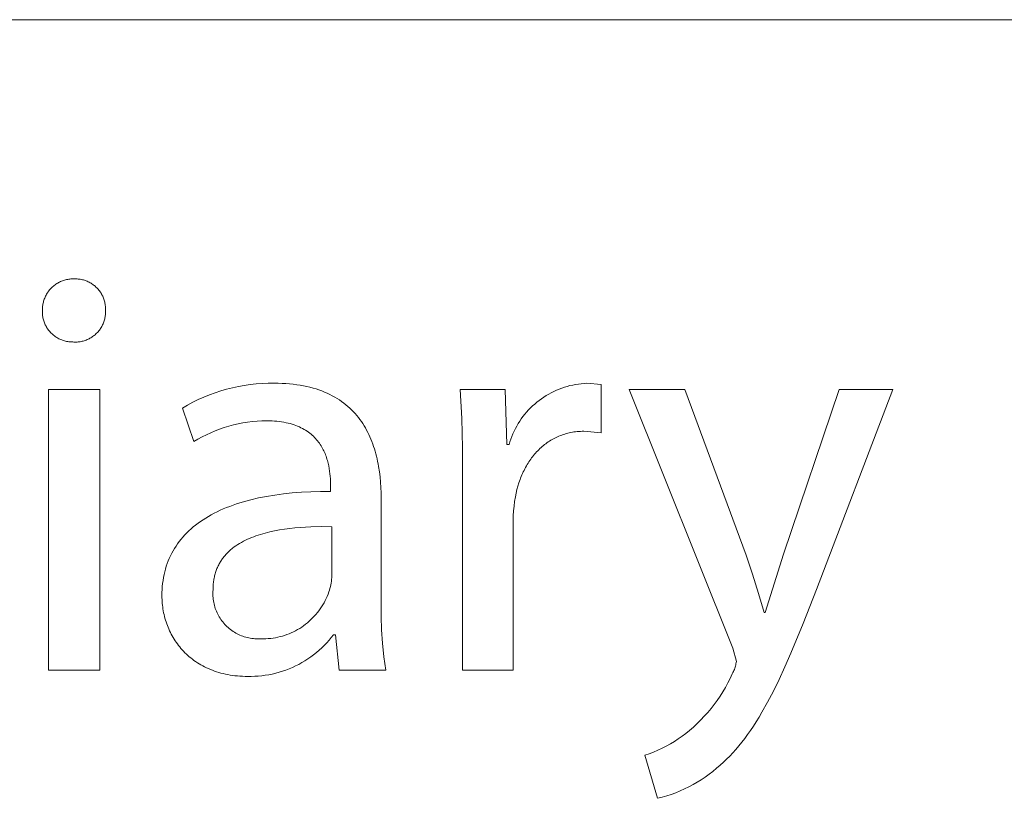
# Model space of a CAD drawing. Units: millimetres. Extents: x -11859 to -7829, y 26780 to 29596.
# Drawn here: x -8075 to -8006, y 27176 to 27230 of the extents above; entities that cross this region are included whole.
import ezdxf

# ---------------------------------------------------------------- set-up
doc = ezdxf.new("R2010")
doc.units = ezdxf.units.MM
doc.header["$MEASUREMENT"] = 0
doc.layers.add('Domyślny', color=7, linetype='Continuous', true_color=0x000000)

msp = doc.modelspace()

# ---------------------------------------------------------------- linework, layer by layer
at = {"layer": 'Domyślny', "color": 18, "lineweight": 15, "true_color": 0x000000}
for p, q in [((-7832.996, 27230.394), (-9352.233, 27230.394)), ((-8071.941, 27212.07), (-8071.876, 27212.106)), ((-8071.876, 27212.106), (-8071.81, 27212.14)), ((-8071.81, 27212.14), (-8071.743, 27212.172)), ((-8071.743, 27212.172), (-8071.674, 27212.201)), ((-8071.674, 27212.201), (-8071.605, 27212.228)), ((-8071.605, 27212.228), (-8071.535, 27212.252)), ((-8071.535, 27212.252), (-8071.464, 27212.274)), ((-8071.464, 27212.274), (-8071.393, 27212.293)), ((-8071.393, 27212.293), (-8071.32, 27212.31)), ((-8071.32, 27212.31), (-8071.248, 27212.324)), ((-8071.248, 27212.324), (-8071.174, 27212.336)), ((-8071.174, 27212.336), (-8071.101, 27212.346)), ((-8071.101, 27212.346), (-8071.027, 27212.352)), ((-8071.027, 27212.352), (-8070.953, 27212.357)), ((-8070.953, 27212.357), (-8070.879, 27212.358)), ((-8070.879, 27212.358), (-8070.805, 27212.357)), ((-8070.805, 27212.357), (-8070.732, 27212.359)), ((-8070.732, 27212.359), (-8070.659, 27212.359)), ((-8070.659, 27212.359), (-8070.586, 27212.356)), ((-8070.586, 27212.356), (-8070.514, 27212.35)), ((-8070.514, 27212.35), (-8070.441, 27212.342)), ((-8070.441, 27212.342), (-8070.369, 27212.331)), ((-8070.369, 27212.331), (-8070.298, 27212.318)), ((-8070.298, 27212.318), (-8070.227, 27212.303)), ((-8070.227, 27212.303), (-8070.156, 27212.285)), ((-8070.156, 27212.285), (-8070.086, 27212.264)), ((-8070.086, 27212.264), (-8070.017, 27212.242)), ((-8070.017, 27212.242), (-8069.949, 27212.216)), ((-8069.949, 27212.216), (-8069.882, 27212.189)), ((-8069.882, 27212.189), (-8069.815, 27212.159)), ((-8069.815, 27212.159), (-8069.75, 27212.127)), ((-8069.75, 27212.127), (-8069.686, 27212.092)), ((-8069.686, 27212.092), (-8069.623, 27212.055)), ((-8072.68, 27211.356), (-8072.64, 27211.418)), ((-8072.64, 27211.418), (-8072.597, 27211.479)), ((-8072.597, 27211.479), (-8072.553, 27211.538)), ((-8072.553, 27211.538), (-8072.506, 27211.596)), ((-8072.506, 27211.596), (-8072.457, 27211.652)), ((-8072.457, 27211.652), (-8072.407, 27211.706)), ((-8072.407, 27211.706), (-8072.354, 27211.758)), ((-8072.354, 27211.758), (-8072.3, 27211.809)), ((-8072.3, 27211.809), (-8072.244, 27211.858)), ((-8072.244, 27211.858), (-8072.186, 27211.904)), ((-8072.186, 27211.904), (-8072.127, 27211.949)), ((-8072.127, 27211.949), (-8072.066, 27211.992)), ((-8072.066, 27211.992), (-8072.004, 27212.032)), ((-8072.004, 27212.032), (-8071.941, 27212.07)), ((-8069.623, 27212.055), (-8069.561, 27212.017)), ((-8069.561, 27212.017), (-8069.501, 27211.976)), ((-8069.501, 27211.976), (-8069.442, 27211.933)), ((-8069.442, 27211.933), (-8069.385, 27211.888)), ((-8069.385, 27211.888), (-8069.33, 27211.841)), ((-8069.33, 27211.841), (-8069.276, 27211.792)), ((-8069.276, 27211.792), (-8069.224, 27211.741)), ((-8069.224, 27211.741), (-8069.173, 27211.688)), ((-8069.173, 27211.688), (-8069.125, 27211.634)), ((-8069.125, 27211.634), (-8069.078, 27211.578)), ((-8069.078, 27211.578), (-8069.033, 27211.521)), ((-8069.033, 27211.521), (-8068.991, 27211.462)), ((-8068.991, 27211.462), (-8068.95, 27211.401)), ((-8068.95, 27211.401), (-8068.912, 27211.34)), ((-8072.958, 27210.672), (-8072.942, 27210.744)), ((-8072.942, 27210.744), (-8072.922, 27210.816)), ((-8072.922, 27210.816), (-8072.9, 27210.887)), ((-8072.9, 27210.887), (-8072.876, 27210.957)), ((-8072.876, 27210.957), (-8072.849, 27211.026)), ((-8072.849, 27211.026), (-8072.82, 27211.094)), ((-8072.82, 27211.094), (-8072.789, 27211.161)), ((-8072.789, 27211.161), (-8072.755, 27211.228)), ((-8072.755, 27211.228), (-8072.719, 27211.292)), ((-8072.719, 27211.292), (-8072.68, 27211.356)), ((-8068.912, 27211.34), (-8068.875, 27211.277)), ((-8068.875, 27211.277), (-8068.841, 27211.212)), ((-8068.841, 27211.212), (-8068.809, 27211.147)), ((-8068.809, 27211.147), (-8068.78, 27211.08)), ((-8068.78, 27211.08), (-8068.753, 27211.013)), ((-8068.753, 27211.013), (-8068.728, 27210.944)), ((-8068.728, 27210.944), (-8068.705, 27210.875)), ((-8068.705, 27210.875), (-8068.685, 27210.805)), ((-8068.685, 27210.805), (-8068.668, 27210.734)), ((-8068.668, 27210.734), (-8068.653, 27210.663)), ((-8073.007, 27210.23), (-8073.005, 27210.305)), ((-8073.006, 27210.156), (-8073.007, 27210.23)), ((-8073.007, 27210.084), (-8073.006, 27210.156)), ((-8073.007, 27210.011), (-8073.007, 27210.084)), ((-8073.005, 27210.305), (-8073.001, 27210.379)), ((-8073.001, 27210.379), (-8072.994, 27210.452)), ((-8072.994, 27210.452), (-8072.985, 27210.526)), ((-8072.985, 27210.526), (-8072.973, 27210.599)), ((-8072.973, 27210.599), (-8072.958, 27210.672)), ((-8068.653, 27210.663), (-8068.64, 27210.592)), ((-8068.64, 27210.592), (-8068.63, 27210.519)), ((-8068.63, 27210.519), (-8068.622, 27210.447)), ((-8068.622, 27210.447), (-8068.617, 27210.374)), ((-8068.617, 27210.374), (-8068.615, 27210.302)), ((-8068.615, 27210.229), (-8068.617, 27210.156)), ((-8068.617, 27210.156), (-8068.615, 27210.083)), ((-8068.615, 27210.302), (-8068.615, 27210.229)), ((-8068.615, 27210.083), (-8068.615, 27210.011)), ((-8073.003, 27209.939), (-8073.007, 27210.011)), ((-8072.998, 27209.866), (-8073.003, 27209.939)), ((-8072.99, 27209.794), (-8072.998, 27209.866)), ((-8072.979, 27209.723), (-8072.99, 27209.794)), ((-8072.966, 27209.651), (-8072.979, 27209.723)), ((-8072.95, 27209.58), (-8072.966, 27209.651)), ((-8072.932, 27209.51), (-8072.95, 27209.58)), ((-8072.912, 27209.441), (-8072.932, 27209.51)), ((-8072.889, 27209.372), (-8072.912, 27209.441)), ((-8072.863, 27209.304), (-8072.889, 27209.372)), ((-8068.732, 27209.369), (-8068.757, 27209.301)), ((-8068.709, 27209.438), (-8068.732, 27209.369)), ((-8068.689, 27209.508), (-8068.709, 27209.438)), ((-8068.671, 27209.579), (-8068.689, 27209.508)), ((-8068.656, 27209.65), (-8068.671, 27209.579)), ((-8068.643, 27209.721), (-8068.656, 27209.65)), ((-8068.632, 27209.793), (-8068.643, 27209.721)), ((-8068.624, 27209.866), (-8068.632, 27209.793)), ((-8068.618, 27209.938), (-8068.624, 27209.866)), ((-8068.615, 27210.011), (-8068.618, 27209.938)), ((-8072.836, 27209.237), (-8072.863, 27209.304)), ((-8072.806, 27209.171), (-8072.836, 27209.237)), ((-8072.774, 27209.106), (-8072.806, 27209.171)), ((-8072.74, 27209.042), (-8072.774, 27209.106)), ((-8072.703, 27208.979), (-8072.74, 27209.042)), ((-8072.664, 27208.918), (-8072.703, 27208.979)), ((-8072.624, 27208.858), (-8072.664, 27208.918)), ((-8072.581, 27208.799), (-8072.624, 27208.858)), ((-8072.536, 27208.742), (-8072.581, 27208.799)), ((-8072.489, 27208.687), (-8072.536, 27208.742)), ((-8072.441, 27208.633), (-8072.489, 27208.687)), ((-8069.132, 27208.682), (-8069.18, 27208.628)), ((-8069.085, 27208.737), (-8069.132, 27208.682)), ((-8069.04, 27208.795), (-8069.085, 27208.737)), ((-8068.997, 27208.853), (-8069.04, 27208.795)), ((-8068.956, 27208.914), (-8068.997, 27208.853)), ((-8068.918, 27208.975), (-8068.956, 27208.914)), ((-8068.881, 27209.038), (-8068.918, 27208.975)), ((-8068.847, 27209.102), (-8068.881, 27209.038)), ((-8068.815, 27209.167), (-8068.847, 27209.102)), ((-8068.785, 27209.234), (-8068.815, 27209.167)), ((-8068.757, 27209.301), (-8068.785, 27209.234)), ((-8072.39, 27208.581), (-8072.441, 27208.633)), ((-8072.338, 27208.531), (-8072.39, 27208.581)), ((-8072.284, 27208.482), (-8072.338, 27208.531)), ((-8072.228, 27208.435), (-8072.284, 27208.482)), ((-8072.171, 27208.391), (-8072.228, 27208.435)), ((-8072.112, 27208.348), (-8072.171, 27208.391)), ((-8072.052, 27208.308), (-8072.112, 27208.348)), ((-8071.991, 27208.269), (-8072.052, 27208.308)), ((-8071.928, 27208.233), (-8071.991, 27208.269)), ((-8071.864, 27208.199), (-8071.928, 27208.233)), ((-8071.799, 27208.167), (-8071.864, 27208.199)), ((-8071.733, 27208.137), (-8071.799, 27208.167)), ((-8071.665, 27208.11), (-8071.733, 27208.137)), ((-8071.597, 27208.085), (-8071.665, 27208.11)), ((-8071.528, 27208.062), (-8071.597, 27208.085)), ((-8071.459, 27208.042), (-8071.528, 27208.062)), ((-8071.389, 27208.024), (-8071.459, 27208.042)), ((-8071.318, 27208.009), (-8071.389, 27208.024)), ((-8071.246, 27207.996), (-8071.318, 27208.009)), ((-8071.174, 27207.985), (-8071.246, 27207.996)), ((-8071.102, 27207.978), (-8071.174, 27207.985)), ((-8071.03, 27207.972), (-8071.102, 27207.978)), ((-8070.958, 27207.969), (-8071.03, 27207.972)), ((-8070.885, 27207.969), (-8070.958, 27207.969)), ((-8070.813, 27207.964), (-8070.885, 27207.969)), ((-8070.74, 27207.962), (-8070.813, 27207.964)), ((-8070.667, 27207.962), (-8070.74, 27207.962)), ((-8070.594, 27207.965), (-8070.667, 27207.962)), ((-8070.522, 27207.971), (-8070.594, 27207.965)), ((-8070.45, 27207.978), (-8070.522, 27207.971)), ((-8070.378, 27207.989), (-8070.45, 27207.978)), ((-8070.306, 27208.002), (-8070.378, 27207.989)), ((-8070.235, 27208.017), (-8070.306, 27208.002)), ((-8070.164, 27208.035), (-8070.235, 27208.017)), ((-8070.095, 27208.055), (-8070.164, 27208.035)), ((-8070.025, 27208.078), (-8070.095, 27208.055)), ((-8069.957, 27208.103), (-8070.025, 27208.078)), ((-8069.89, 27208.13), (-8069.957, 27208.103)), ((-8069.823, 27208.16), (-8069.89, 27208.13)), ((-8069.758, 27208.192), (-8069.823, 27208.16)), ((-8069.694, 27208.226), (-8069.758, 27208.192)), ((-8069.631, 27208.263), (-8069.694, 27208.226)), ((-8069.569, 27208.301), (-8069.631, 27208.263)), ((-8069.509, 27208.342), (-8069.569, 27208.301)), ((-8069.45, 27208.385), (-8069.509, 27208.342)), ((-8069.393, 27208.43), (-8069.45, 27208.385)), ((-8069.337, 27208.476), (-8069.393, 27208.43)), ((-8069.283, 27208.525), (-8069.337, 27208.476)), ((-8069.231, 27208.575), (-8069.283, 27208.525)), ((-8069.18, 27208.628), (-8069.231, 27208.575)), ((-8072.576, 27204.667), (-8069.02, 27204.667)), ((-8072.576, 27185.14), (-8072.576, 27204.667)), ((-8069.02, 27204.667), (-8069.02, 27185.14)), ((-8060.986, 27204.433), (-8060.587, 27204.563)), ((-8060.587, 27204.563), (-8060.184, 27204.68)), ((-8060.184, 27204.68), (-8059.777, 27204.782)), ((-8059.777, 27204.782), (-8059.366, 27204.871)), ((-8059.366, 27204.871), (-8058.953, 27204.945)), ((-8058.953, 27204.945), (-8058.537, 27205.004)), ((-8058.537, 27205.004), (-8058.12, 27205.05)), ((-8058.12, 27205.05), (-8057.701, 27205.08)), ((-8057.701, 27205.08), (-8057.282, 27205.096)), ((-8057.282, 27205.096), (-8056.862, 27205.098)), ((-8056.862, 27205.098), (-8056.585, 27205.095)), ((-8056.585, 27205.095), (-8056.315, 27205.086)), ((-8056.315, 27205.086), (-8056.051, 27205.072)), ((-8056.051, 27205.072), (-8055.794, 27205.051)), ((-8055.794, 27205.051), (-8055.543, 27205.026)), ((-8055.543, 27205.026), (-8055.299, 27204.994)), ((-8055.299, 27204.994), (-8055.06, 27204.958)), ((-8055.06, 27204.958), (-8054.828, 27204.916)), ((-8054.828, 27204.916), (-8054.601, 27204.868)), ((-8054.601, 27204.868), (-8054.381, 27204.816)), ((-8054.381, 27204.816), (-8054.167, 27204.759)), ((-8054.167, 27204.759), (-8053.958, 27204.697)), ((-8053.958, 27204.697), (-8053.755, 27204.63)), ((-8053.755, 27204.63), (-8053.558, 27204.558)), ((-8053.558, 27204.558), (-8053.367, 27204.482)), ((-8043.812, 27202.636), (-8043.915, 27204.666)), ((-8043.915, 27204.666), (-8040.788, 27204.666)), ((-8040.788, 27204.666), (-8040.681, 27200.828)), ((-8037.404, 27204.526), (-8037.223, 27204.609)), ((-8037.223, 27204.609), (-8037.039, 27204.686)), ((-8037.039, 27204.686), (-8036.853, 27204.756)), ((-8036.853, 27204.756), (-8036.664, 27204.82)), ((-8036.664, 27204.82), (-8036.473, 27204.878)), ((-8036.473, 27204.878), (-8036.28, 27204.929)), ((-8036.28, 27204.929), (-8036.086, 27204.973)), ((-8036.086, 27204.973), (-8035.89, 27205.011)), ((-8035.89, 27205.011), (-8035.693, 27205.042)), ((-8035.693, 27205.042), (-8035.495, 27205.067)), ((-8035.495, 27205.067), (-8035.297, 27205.084)), ((-8035.297, 27205.084), (-8035.098, 27205.095)), ((-8035.098, 27205.095), (-8034.105, 27205.001)), ((-8034.105, 27205.001), (-8034.105, 27201.646)), ((-8024.934, 27186.67), (-8032.155, 27204.667)), ((-8032.155, 27204.667), (-8028.289, 27204.667)), ((-8028.289, 27204.667), (-8024.008, 27193.125)), ((-8021.418, 27193.206), (-8017.54, 27204.667)), ((-8013.795, 27204.667), (-8019.11, 27190.75)), ((-8017.54, 27204.667), (-8013.795, 27204.667)), ((-8062.53, 27203.774), (-8062.153, 27203.959)), ((-8062.153, 27203.959), (-8061.769, 27204.13)), ((-8061.769, 27204.13), (-8061.38, 27204.288)), ((-8061.38, 27204.288), (-8060.986, 27204.433)), ((-8053.367, 27204.482), (-8053.181, 27204.401)), ((-8053.181, 27204.401), (-8053, 27204.316)), ((-8053, 27204.316), (-8052.825, 27204.227)), ((-8052.825, 27204.227), (-8052.656, 27204.133)), ((-8052.656, 27204.133), (-8052.491, 27204.035)), ((-8052.491, 27204.035), (-8052.332, 27203.933)), ((-8052.332, 27203.933), (-8052.178, 27203.828)), ((-8038.581, 27203.781), (-8038.424, 27203.904)), ((-8038.424, 27203.904), (-8038.263, 27204.022)), ((-8038.263, 27204.022), (-8038.098, 27204.134)), ((-8038.098, 27204.134), (-8037.93, 27204.241)), ((-8037.93, 27204.241), (-8037.758, 27204.342)), ((-8037.758, 27204.342), (-8037.583, 27204.437)), ((-8037.583, 27204.437), (-8037.404, 27204.526)), ((-8063.264, 27203.367), (-8062.9, 27203.577)), ((-8062.472, 27201.032), (-8063.264, 27203.367)), ((-8062.9, 27203.577), (-8062.53, 27203.774)), ((-8052.178, 27203.828), (-8052.029, 27203.718)), ((-8052.029, 27203.718), (-8051.885, 27203.605)), ((-8051.885, 27203.605), (-8051.746, 27203.488)), ((-8051.746, 27203.488), (-8051.612, 27203.367)), ((-8051.612, 27203.367), (-8051.482, 27203.243)), ((-8051.482, 27203.243), (-8051.358, 27203.116)), ((-8039.296, 27203.089), (-8039.163, 27203.237)), ((-8039.163, 27203.237), (-8039.024, 27203.38)), ((-8039.024, 27203.38), (-8038.881, 27203.519)), ((-8038.881, 27203.519), (-8038.733, 27203.652)), ((-8038.733, 27203.652), (-8038.581, 27203.781)), ((-8057.72, 27202.475), (-8058.054, 27202.457)), ((-8057.385, 27202.481), (-8057.72, 27202.475)), ((-8057.2, 27202.479), (-8057.385, 27202.481)), ((-8057.021, 27202.473), (-8057.2, 27202.479)), ((-8051.358, 27203.116), (-8051.238, 27202.985)), ((-8051.238, 27202.985), (-8051.122, 27202.851)), ((-8051.122, 27202.851), (-8051.011, 27202.715)), ((-8051.011, 27202.715), (-8050.905, 27202.575)), ((-8050.905, 27202.575), (-8050.803, 27202.432)), ((-8043.759, 27200.605), (-8043.812, 27202.636)), ((-8039.778, 27202.454), (-8039.666, 27202.618)), ((-8039.666, 27202.618), (-8039.548, 27202.779)), ((-8039.548, 27202.779), (-8039.425, 27202.936)), ((-8039.425, 27202.936), (-8039.296, 27203.089)), ((-8060.667, 27201.905), (-8060.98, 27201.786)), ((-8060.35, 27202.013), (-8060.667, 27201.905)), ((-8060.03, 27202.111), (-8060.35, 27202.013)), ((-8059.706, 27202.197), (-8060.03, 27202.111)), ((-8059.38, 27202.272), (-8059.706, 27202.197)), ((-8059.051, 27202.335), (-8059.38, 27202.272)), ((-8058.72, 27202.388), (-8059.051, 27202.335)), ((-8058.388, 27202.428), (-8058.72, 27202.388)), ((-8058.054, 27202.457), (-8058.388, 27202.428)), ((-8056.846, 27202.462), (-8057.021, 27202.473)), ((-8056.676, 27202.448), (-8056.846, 27202.462)), ((-8056.512, 27202.43), (-8056.676, 27202.448)), ((-8056.352, 27202.408), (-8056.512, 27202.43)), ((-8056.197, 27202.382), (-8056.352, 27202.408)), ((-8056.046, 27202.353), (-8056.197, 27202.382)), ((-8055.9, 27202.321), (-8056.046, 27202.353)), ((-8055.759, 27202.285), (-8055.9, 27202.321)), ((-8055.623, 27202.245), (-8055.759, 27202.285)), ((-8055.49, 27202.203), (-8055.623, 27202.245)), ((-8055.362, 27202.157), (-8055.49, 27202.203)), ((-8055.239, 27202.109), (-8055.362, 27202.157)), ((-8055.119, 27202.057), (-8055.239, 27202.109)), ((-8055.004, 27202.003), (-8055.119, 27202.057)), ((-8054.893, 27201.946), (-8055.004, 27202.003)), ((-8054.786, 27201.886), (-8054.893, 27201.946)), ((-8054.682, 27201.824), (-8054.786, 27201.886)), ((-8054.583, 27201.759), (-8054.682, 27201.824)), ((-8050.803, 27202.432), (-8050.705, 27202.287)), ((-8050.705, 27202.287), (-8050.611, 27202.139)), ((-8050.611, 27202.139), (-8050.522, 27201.988)), ((-8050.522, 27201.988), (-8050.437, 27201.835)), ((-8050.437, 27201.835), (-8050.355, 27201.679)), ((-8040.169, 27201.759), (-8040.08, 27201.938)), ((-8040.08, 27201.938), (-8039.985, 27202.113)), ((-8039.985, 27202.113), (-8039.884, 27202.285)), ((-8039.884, 27202.285), (-8039.778, 27202.454)), ((-8062.184, 27201.203), (-8062.472, 27201.032)), ((-8061.891, 27201.364), (-8062.184, 27201.203)), ((-8061.592, 27201.515), (-8061.891, 27201.364)), ((-8061.288, 27201.656), (-8061.592, 27201.515)), ((-8060.98, 27201.786), (-8061.288, 27201.656)), ((-8054.487, 27201.693), (-8054.583, 27201.759)), ((-8054.395, 27201.623), (-8054.487, 27201.693)), ((-8054.307, 27201.552), (-8054.395, 27201.623)), ((-8054.222, 27201.479), (-8054.307, 27201.552)), ((-8054.141, 27201.404), (-8054.222, 27201.479)), ((-8054.063, 27201.326), (-8054.141, 27201.404)), ((-8053.989, 27201.248), (-8054.063, 27201.326)), ((-8053.918, 27201.167), (-8053.989, 27201.248)), ((-8053.85, 27201.085), (-8053.918, 27201.167)), ((-8050.355, 27201.679), (-8050.278, 27201.521)), ((-8050.278, 27201.521), (-8050.205, 27201.361)), ((-8050.205, 27201.361), (-8050.135, 27201.199)), ((-8050.135, 27201.199), (-8050.069, 27201.035)), ((-8040.462, 27201.018), (-8040.398, 27201.207)), ((-8040.398, 27201.207), (-8040.328, 27201.394)), ((-8040.328, 27201.394), (-8040.252, 27201.578)), ((-8040.252, 27201.578), (-8040.169, 27201.759)), ((-8037.613, 27201.129), (-8037.703, 27201.073)), ((-8037.522, 27201.182), (-8037.613, 27201.129)), ((-8037.43, 27201.234), (-8037.522, 27201.182)), ((-8037.336, 27201.283), (-8037.43, 27201.234)), ((-8037.24, 27201.33), (-8037.336, 27201.283)), ((-8037.144, 27201.374), (-8037.24, 27201.33)), ((-8037.046, 27201.416), (-8037.144, 27201.374)), ((-8036.947, 27201.456), (-8037.046, 27201.416)), ((-8036.846, 27201.494), (-8036.947, 27201.456)), ((-8036.745, 27201.529), (-8036.846, 27201.494)), ((-8036.642, 27201.561), (-8036.745, 27201.529)), ((-8036.537, 27201.592), (-8036.642, 27201.561)), ((-8036.432, 27201.619), (-8036.537, 27201.592)), ((-8036.325, 27201.644), (-8036.432, 27201.619)), ((-8036.217, 27201.667), (-8036.325, 27201.644)), ((-8036.108, 27201.687), (-8036.217, 27201.667)), ((-8035.998, 27201.705), (-8036.108, 27201.687)), ((-8035.887, 27201.719), (-8035.998, 27201.705)), ((-8035.774, 27201.732), (-8035.887, 27201.719)), ((-8035.66, 27201.741), (-8035.774, 27201.732)), ((-8035.546, 27201.748), (-8035.66, 27201.741)), ((-8035.43, 27201.752), (-8035.546, 27201.748)), ((-8035.312, 27201.754), (-8035.43, 27201.752)), ((-8034.105, 27201.646), (-8035.312, 27201.754)), ((-8053.785, 27201.001), (-8053.85, 27201.085)), ((-8053.723, 27200.916), (-8053.785, 27201.001)), ((-8053.664, 27200.83), (-8053.723, 27200.916)), ((-8053.609, 27200.743), (-8053.664, 27200.83)), ((-8053.556, 27200.654), (-8053.609, 27200.743)), ((-8053.506, 27200.565), (-8053.556, 27200.654)), ((-8053.458, 27200.475), (-8053.506, 27200.565)), ((-8053.413, 27200.383), (-8053.458, 27200.475)), ((-8050.069, 27201.035), (-8050.007, 27200.869)), ((-8050.007, 27200.869), (-8049.948, 27200.701)), ((-8049.948, 27200.701), (-8049.893, 27200.532)), ((-8049.893, 27200.532), (-8049.842, 27200.36)), ((-8043.754, 27198.573), (-8043.759, 27200.605)), ((-8040.681, 27200.828), (-8040.52, 27200.828)), ((-8040.52, 27200.828), (-8040.462, 27201.018)), ((-8038.45, 27200.475), (-8038.525, 27200.399)), ((-8038.372, 27200.55), (-8038.45, 27200.475)), ((-8038.294, 27200.622), (-8038.372, 27200.55)), ((-8038.214, 27200.693), (-8038.294, 27200.622)), ((-8038.132, 27200.761), (-8038.214, 27200.693)), ((-8038.049, 27200.828), (-8038.132, 27200.761)), ((-8037.965, 27200.892), (-8038.049, 27200.828)), ((-8037.879, 27200.955), (-8037.965, 27200.892)), ((-8037.792, 27201.015), (-8037.879, 27200.955)), ((-8037.703, 27201.073), (-8037.792, 27201.015)), ((-8053.371, 27200.292), (-8053.413, 27200.383)), ((-8053.331, 27200.199), (-8053.371, 27200.292)), ((-8053.294, 27200.106), (-8053.331, 27200.199)), ((-8053.259, 27200.013), (-8053.294, 27200.106)), ((-8053.227, 27199.919), (-8053.259, 27200.013)), ((-8053.196, 27199.825), (-8053.227, 27199.919)), ((-8053.168, 27199.731), (-8053.196, 27199.825)), ((-8049.842, 27200.36), (-8049.794, 27200.188)), ((-8049.794, 27200.188), (-8049.749, 27200.014)), ((-8049.749, 27200.014), (-8049.707, 27199.838)), ((-8049.707, 27199.838), (-8049.669, 27199.662)), ((-8039.013, 27199.811), (-8039.076, 27199.72)), ((-8038.948, 27199.901), (-8039.013, 27199.811)), ((-8038.881, 27199.988), (-8038.948, 27199.901)), ((-8038.813, 27200.074), (-8038.881, 27199.988)), ((-8038.743, 27200.158), (-8038.813, 27200.074)), ((-8038.672, 27200.24), (-8038.743, 27200.158)), ((-8038.599, 27200.32), (-8038.672, 27200.24)), ((-8038.525, 27200.399), (-8038.599, 27200.32)), ((-8053.142, 27199.637), (-8053.168, 27199.731)), ((-8053.117, 27199.543), (-8053.142, 27199.637)), ((-8053.095, 27199.449), (-8053.117, 27199.543)), ((-8053.075, 27199.356), (-8053.095, 27199.449)), ((-8053.039, 27199.17), (-8053.075, 27199.356)), ((-8053.01, 27198.986), (-8053.039, 27199.17)), ((-8049.669, 27199.662), (-8049.634, 27199.484)), ((-8049.634, 27199.484), (-8049.601, 27199.305)), ((-8049.601, 27199.305), (-8049.546, 27198.944)), ((-8039.424, 27199.138), (-8039.476, 27199.036)), ((-8039.37, 27199.239), (-8039.424, 27199.138)), ((-8039.314, 27199.339), (-8039.37, 27199.239)), ((-8039.257, 27199.437), (-8039.314, 27199.339)), ((-8039.199, 27199.533), (-8039.257, 27199.437)), ((-8039.138, 27199.627), (-8039.199, 27199.533)), ((-8039.076, 27199.72), (-8039.138, 27199.627)), ((-8052.987, 27198.805), (-8053.01, 27198.986)), ((-8052.97, 27198.628), (-8052.987, 27198.805)), ((-8052.957, 27198.455), (-8052.97, 27198.628)), ((-8052.949, 27198.288), (-8052.957, 27198.455)), ((-8049.546, 27198.944), (-8049.501, 27198.581)), ((-8049.501, 27198.581), (-8049.468, 27198.215)), ((-8043.754, 27185.139), (-8043.754, 27198.573)), ((-8039.754, 27198.389), (-8039.832, 27198.162)), ((-8039.712, 27198.501), (-8039.754, 27198.389)), ((-8039.668, 27198.611), (-8039.712, 27198.501)), ((-8039.622, 27198.719), (-8039.668, 27198.611)), ((-8039.575, 27198.826), (-8039.622, 27198.719)), ((-8039.526, 27198.932), (-8039.575, 27198.826)), ((-8039.476, 27199.036), (-8039.526, 27198.932)), ((-8052.945, 27198.126), (-8052.949, 27198.288)), ((-8052.943, 27197.972), (-8052.945, 27198.126)), ((-8052.943, 27197.569), (-8052.943, 27197.972)), ((-8049.468, 27198.215), (-8049.445, 27197.848)), ((-8049.445, 27197.848), (-8049.431, 27197.48)), ((-8039.969, 27197.693), (-8040.027, 27197.451)), ((-8039.904, 27197.93), (-8039.969, 27197.693)), ((-8039.832, 27198.162), (-8039.904, 27197.93)), ((-8058.749, 27196.923), (-8058.489, 27196.99)), ((-8058.489, 27196.99), (-8057.954, 27197.114)), ((-8057.954, 27197.114), (-8057.399, 27197.223)), ((-8057.399, 27197.223), (-8056.823, 27197.318)), ((-8056.823, 27197.318), (-8056.226, 27197.397)), ((-8056.226, 27197.397), (-8055.609, 27197.462)), ((-8055.609, 27197.462), (-8054.972, 27197.511)), ((-8054.972, 27197.511), (-8054.316, 27197.546)), ((-8054.316, 27197.546), (-8053.639, 27197.565)), ((-8053.639, 27197.565), (-8052.943, 27197.569)), ((-8049.431, 27197.48), (-8049.427, 27197.113)), ((-8049.427, 27197.113), (-8049.427, 27189.812)), ((-8040.077, 27197.204), (-8040.131, 27196.874)), ((-8040.027, 27197.451), (-8040.077, 27197.204)), ((-8060.634, 27196.254), (-8060.417, 27196.35)), ((-8060.417, 27196.35), (-8060.195, 27196.442)), ((-8060.195, 27196.442), (-8059.967, 27196.531)), ((-8059.967, 27196.531), (-8059.734, 27196.617)), ((-8059.734, 27196.617), (-8059.496, 27196.699)), ((-8059.496, 27196.699), (-8059.252, 27196.777)), ((-8059.252, 27196.777), (-8059.003, 27196.852)), ((-8059.003, 27196.852), (-8058.749, 27196.923)), ((-8040.174, 27196.542), (-8040.206, 27196.208)), ((-8040.131, 27196.874), (-8040.174, 27196.542)), ((-8061.822, 27195.603), (-8061.638, 27195.72)), ((-8061.638, 27195.72), (-8061.448, 27195.834)), ((-8061.448, 27195.834), (-8061.253, 27195.944)), ((-8061.253, 27195.944), (-8061.052, 27196.051)), ((-8061.052, 27196.051), (-8060.846, 27196.154)), ((-8060.846, 27196.154), (-8060.634, 27196.254)), ((-8040.228, 27195.874), (-8040.238, 27195.54)), ((-8040.206, 27196.208), (-8040.228, 27195.874)), ((-8062.811, 27194.828), (-8062.66, 27194.965)), ((-8062.66, 27194.965), (-8062.504, 27195.1)), ((-8062.504, 27195.1), (-8062.342, 27195.231)), ((-8062.342, 27195.231), (-8062.174, 27195.358)), ((-8062.174, 27195.358), (-8062.001, 27195.483)), ((-8062.001, 27195.483), (-8061.822, 27195.603)), ((-8056.141, 27194.945), (-8056.493, 27194.89)), ((-8055.785, 27194.991), (-8056.141, 27194.945)), ((-8055.424, 27195.03), (-8055.785, 27194.991)), ((-8055.061, 27195.061), (-8055.424, 27195.03)), ((-8054.695, 27195.085), (-8055.061, 27195.061)), ((-8054.328, 27195.102), (-8054.695, 27195.085)), ((-8053.592, 27195.118), (-8054.328, 27195.102)), ((-8052.863, 27195.113), (-8053.592, 27195.118)), ((-8052.863, 27191.704), (-8052.863, 27195.113)), ((-8040.238, 27195.54), (-8040.238, 27185.139)), ((-8063.357, 27194.243), (-8063.229, 27194.394)), ((-8063.229, 27194.394), (-8063.095, 27194.542)), ((-8063.095, 27194.542), (-8062.956, 27194.686)), ((-8062.956, 27194.686), (-8062.811, 27194.828)), ((-8058.593, 27194.3), (-8058.737, 27194.236)), ((-8058.446, 27194.361), (-8058.593, 27194.3)), ((-8058.296, 27194.42), (-8058.446, 27194.361)), ((-8058.143, 27194.475), (-8058.296, 27194.42)), ((-8057.988, 27194.528), (-8058.143, 27194.475)), ((-8057.83, 27194.578), (-8057.988, 27194.528)), ((-8057.67, 27194.626), (-8057.83, 27194.578)), ((-8057.508, 27194.671), (-8057.67, 27194.626)), ((-8057.177, 27194.754), (-8057.508, 27194.671)), ((-8056.838, 27194.826), (-8057.177, 27194.754)), ((-8056.493, 27194.89), (-8056.838, 27194.826)), ((-8063.91, 27193.436), (-8063.811, 27193.604)), ((-8063.811, 27193.604), (-8063.706, 27193.769)), ((-8063.706, 27193.769), (-8063.595, 27193.93)), ((-8063.595, 27193.93), (-8063.479, 27194.088)), ((-8063.479, 27194.088), (-8063.357, 27194.243)), ((-8059.827, 27193.568), (-8059.882, 27193.521)), ((-8059.77, 27193.614), (-8059.827, 27193.568)), ((-8059.653, 27193.703), (-8059.77, 27193.614)), ((-8059.533, 27193.788), (-8059.653, 27193.703)), ((-8059.409, 27193.871), (-8059.533, 27193.788)), ((-8059.281, 27193.95), (-8059.409, 27193.871)), ((-8059.15, 27194.026), (-8059.281, 27193.95)), ((-8059.016, 27194.099), (-8059.15, 27194.026)), ((-8058.878, 27194.169), (-8059.016, 27194.099)), ((-8058.737, 27194.236), (-8058.878, 27194.169)), ((-8064.248, 27192.731), (-8064.172, 27192.912)), ((-8064.172, 27192.912), (-8064.091, 27193.09)), ((-8064.091, 27193.09), (-8064.003, 27193.265)), ((-8064.003, 27193.265), (-8063.91, 27193.436)), ((-8060.468, 27192.893), (-8060.509, 27192.835)), ((-8060.425, 27192.95), (-8060.468, 27192.893)), ((-8060.381, 27193.007), (-8060.425, 27192.95)), ((-8060.337, 27193.062), (-8060.381, 27193.007)), ((-8060.29, 27193.117), (-8060.337, 27193.062)), ((-8060.243, 27193.17), (-8060.29, 27193.117)), ((-8060.195, 27193.223), (-8060.243, 27193.17)), ((-8060.146, 27193.275), (-8060.195, 27193.223)), ((-8060.095, 27193.326), (-8060.146, 27193.275)), ((-8060.043, 27193.376), (-8060.095, 27193.326)), ((-8059.991, 27193.425), (-8060.043, 27193.376)), ((-8059.937, 27193.474), (-8059.991, 27193.425)), ((-8059.882, 27193.521), (-8059.937, 27193.474)), ((-8024.008, 27193.125), (-8023.559, 27191.807)), ((-8022.68, 27189.14), (-8021.418, 27193.206)), ((-8064.439, 27192.169), (-8064.381, 27192.359)), ((-8064.381, 27192.359), (-8064.317, 27192.547)), ((-8064.317, 27192.547), (-8064.248, 27192.731)), ((-8060.855, 27192.2), (-8060.882, 27192.131)), ((-8060.826, 27192.268), (-8060.855, 27192.2)), ((-8060.796, 27192.335), (-8060.826, 27192.268)), ((-8060.765, 27192.401), (-8060.796, 27192.335)), ((-8060.732, 27192.466), (-8060.765, 27192.401)), ((-8060.698, 27192.53), (-8060.732, 27192.466)), ((-8060.663, 27192.593), (-8060.698, 27192.53)), ((-8060.626, 27192.655), (-8060.663, 27192.593)), ((-8060.588, 27192.716), (-8060.626, 27192.655)), ((-8060.549, 27192.776), (-8060.588, 27192.716)), ((-8060.509, 27192.835), (-8060.549, 27192.776)), ((-8064.609, 27191.373), (-8064.576, 27191.577)), ((-8064.576, 27191.577), (-8064.536, 27191.777)), ((-8064.536, 27191.777), (-8064.49, 27191.975)), ((-8064.49, 27191.975), (-8064.439, 27192.169)), ((-8061.051, 27191.543), (-8061.066, 27191.464)), ((-8061.035, 27191.62), (-8061.051, 27191.543)), ((-8061.018, 27191.696), (-8061.035, 27191.62)), ((-8060.999, 27191.771), (-8061.018, 27191.696)), ((-8060.978, 27191.845), (-8060.999, 27191.771)), ((-8060.956, 27191.918), (-8060.978, 27191.845)), ((-8060.933, 27191.99), (-8060.956, 27191.918)), ((-8060.908, 27192.061), (-8060.933, 27191.99)), ((-8060.882, 27192.131), (-8060.908, 27192.061)), ((-8052.877, 27191.449), (-8052.868, 27191.577)), ((-8052.868, 27191.577), (-8052.863, 27191.704)), ((-8023.559, 27191.807), (-8023.143, 27190.478)), ((-8064.674, 27190.744), (-8064.658, 27190.957)), ((-8064.658, 27190.957), (-8064.637, 27191.167)), ((-8064.637, 27191.167), (-8064.609, 27191.373)), ((-8061.126, 27190.886), (-8061.129, 27190.799)), ((-8061.122, 27190.972), (-8061.126, 27190.886)), ((-8061.117, 27191.057), (-8061.122, 27190.972)), ((-8061.11, 27191.141), (-8061.117, 27191.057)), ((-8061.101, 27191.223), (-8061.11, 27191.141)), ((-8061.091, 27191.305), (-8061.101, 27191.223)), ((-8061.079, 27191.385), (-8061.091, 27191.305)), ((-8061.066, 27191.464), (-8061.079, 27191.385)), ((-8053.025, 27190.698), (-8052.99, 27190.821)), ((-8052.99, 27190.821), (-8052.959, 27190.945)), ((-8052.959, 27190.945), (-8052.932, 27191.07)), ((-8052.932, 27191.07), (-8052.909, 27191.196)), ((-8052.909, 27191.196), (-8052.891, 27191.322)), ((-8052.891, 27191.322), (-8052.877, 27191.449)), ((-8064.686, 27190.308), (-8064.683, 27190.528)), ((-8064.685, 27190.176), (-8064.686, 27190.308)), ((-8064.68, 27190.044), (-8064.685, 27190.176)), ((-8064.683, 27190.528), (-8064.674, 27190.744)), ((-8061.137, 27190.603), (-8061.14, 27190.495)), ((-8061.14, 27190.495), (-8061.14, 27190.386)), ((-8061.14, 27190.386), (-8061.136, 27190.278)), ((-8061.13, 27190.711), (-8061.137, 27190.603)), ((-8061.136, 27190.278), (-8061.128, 27190.17)), ((-8061.129, 27190.799), (-8061.13, 27190.711)), ((-8061.128, 27190.17), (-8061.116, 27190.062)), ((-8053.251, 27190.117), (-8053.183, 27190.268)), ((-8053.183, 27190.268), (-8053.121, 27190.421)), ((-8053.121, 27190.421), (-8053.064, 27190.577)), ((-8053.064, 27190.577), (-8053.025, 27190.698)), ((-8023.143, 27190.478), (-8022.76, 27189.14)), ((-8019.11, 27190.75), (-8020.031, 27188.388)), ((-8064.673, 27189.913), (-8064.68, 27190.044)), ((-8064.662, 27189.781), (-8064.673, 27189.913)), ((-8064.649, 27189.65), (-8064.662, 27189.781)), ((-8064.633, 27189.519), (-8064.649, 27189.65)), ((-8064.614, 27189.388), (-8064.633, 27189.519)), ((-8061.116, 27190.062), (-8061.101, 27189.955)), ((-8061.101, 27189.955), (-8061.082, 27189.848)), ((-8061.082, 27189.848), (-8061.06, 27189.742)), ((-8061.06, 27189.742), (-8061.033, 27189.637)), ((-8061.033, 27189.637), (-8061.003, 27189.532)), ((-8061.003, 27189.532), (-8060.97, 27189.429)), ((-8053.664, 27189.4), (-8053.571, 27189.538)), ((-8053.571, 27189.538), (-8053.484, 27189.678)), ((-8053.484, 27189.678), (-8053.401, 27189.822)), ((-8053.401, 27189.822), (-8053.324, 27189.968)), ((-8053.324, 27189.968), (-8053.251, 27190.117)), ((-8049.427, 27189.812), (-8049.427, 27188.875)), ((-8064.591, 27189.258), (-8064.614, 27189.388)), ((-8064.566, 27189.129), (-8064.591, 27189.258)), ((-8064.538, 27189), (-8064.566, 27189.129)), ((-8064.507, 27188.872), (-8064.538, 27189)), ((-8064.473, 27188.744), (-8064.507, 27188.872)), ((-8060.97, 27189.429), (-8060.933, 27189.327)), ((-8060.933, 27189.327), (-8060.892, 27189.227)), ((-8060.892, 27189.227), (-8060.849, 27189.128)), ((-8060.849, 27189.128), (-8060.801, 27189.03)), ((-8060.801, 27189.03), (-8060.751, 27188.934)), ((-8060.751, 27188.934), (-8060.697, 27188.84)), ((-8060.697, 27188.84), (-8060.639, 27188.748)), ((-8054.192, 27188.764), (-8054.078, 27188.884)), ((-8054.078, 27188.884), (-8053.967, 27189.008)), ((-8053.967, 27189.008), (-8053.862, 27189.135)), ((-8053.862, 27189.135), (-8053.76, 27189.266)), ((-8053.76, 27189.266), (-8053.664, 27189.4)), ((-8049.427, 27188.875), (-8049.394, 27187.938)), ((-8022.76, 27189.14), (-8022.68, 27189.14)), ((-8064.436, 27188.618), (-8064.473, 27188.744)), ((-8064.396, 27188.492), (-8064.436, 27188.618)), ((-8064.354, 27188.367), (-8064.396, 27188.492)), ((-8064.308, 27188.243), (-8064.354, 27188.367)), ((-8064.259, 27188.12), (-8064.308, 27188.243)), ((-8064.208, 27187.998), (-8064.259, 27188.12)), ((-8060.639, 27188.748), (-8060.579, 27188.658)), ((-8060.579, 27188.658), (-8060.516, 27188.57)), ((-8060.516, 27188.57), (-8060.449, 27188.484)), ((-8060.449, 27188.484), (-8060.38, 27188.401)), ((-8060.38, 27188.401), (-8060.308, 27188.32)), ((-8060.308, 27188.32), (-8060.233, 27188.242)), ((-8060.233, 27188.242), (-8060.156, 27188.166)), ((-8060.156, 27188.166), (-8060.076, 27188.093)), ((-8060.076, 27188.093), (-8059.993, 27188.022)), ((-8055.095, 27188.042), (-8054.956, 27188.132)), ((-8054.956, 27188.132), (-8054.82, 27188.226)), ((-8054.82, 27188.226), (-8054.687, 27188.325)), ((-8054.687, 27188.325), (-8054.558, 27188.428)), ((-8054.558, 27188.428), (-8054.432, 27188.536)), ((-8054.432, 27188.536), (-8054.31, 27188.648)), ((-8054.31, 27188.648), (-8054.192, 27188.764)), ((-8020.031, 27188.388), (-8020.894, 27186.309)), ((-8064.153, 27187.878), (-8064.208, 27187.998)), ((-8064.096, 27187.759), (-8064.153, 27187.878)), ((-8064.035, 27187.641), (-8064.096, 27187.759)), ((-8063.972, 27187.524), (-8064.035, 27187.641)), ((-8063.906, 27187.409), (-8063.972, 27187.524)), ((-8063.837, 27187.295), (-8063.906, 27187.409)), ((-8059.993, 27188.022), (-8059.908, 27187.955)), ((-8059.908, 27187.955), (-8059.821, 27187.891)), ((-8059.821, 27187.891), (-8059.732, 27187.829)), ((-8059.732, 27187.829), (-8059.64, 27187.771)), ((-8059.64, 27187.771), (-8059.547, 27187.716)), ((-8059.547, 27187.716), (-8059.451, 27187.664)), ((-8059.451, 27187.664), (-8059.354, 27187.616)), ((-8059.354, 27187.616), (-8059.256, 27187.571)), ((-8059.256, 27187.571), (-8059.156, 27187.529)), ((-8059.156, 27187.529), (-8059.054, 27187.491)), ((-8059.054, 27187.491), (-8058.952, 27187.456)), ((-8058.952, 27187.456), (-8058.848, 27187.425)), ((-8058.848, 27187.425), (-8058.743, 27187.397)), ((-8058.743, 27187.397), (-8058.637, 27187.373)), ((-8056.786, 27187.393), (-8056.623, 27187.425)), ((-8056.623, 27187.425), (-8056.462, 27187.463)), ((-8056.462, 27187.463), (-8056.302, 27187.506)), ((-8056.302, 27187.506), (-8056.144, 27187.555)), ((-8056.144, 27187.555), (-8055.988, 27187.609)), ((-8055.988, 27187.609), (-8055.833, 27187.668)), ((-8055.833, 27187.668), (-8055.681, 27187.733)), ((-8055.681, 27187.733), (-8055.53, 27187.803)), ((-8055.53, 27187.803), (-8055.383, 27187.878)), ((-8055.383, 27187.878), (-8055.238, 27187.958)), ((-8055.238, 27187.958), (-8055.095, 27188.042)), ((-8052.893, 27187.403), (-8053.051, 27187.214)), ((-8052.742, 27187.598), (-8052.893, 27187.403)), ((-8052.608, 27187.598), (-8052.742, 27187.598)), ((-8052.339, 27185.142), (-8052.608, 27187.598)), ((-8049.394, 27187.938), (-8049.33, 27187.003)), ((-8063.765, 27187.183), (-8063.837, 27187.295)), ((-8063.69, 27187.072), (-8063.765, 27187.183)), ((-8063.612, 27186.963), (-8063.69, 27187.072)), ((-8063.531, 27186.856), (-8063.612, 27186.963)), ((-8063.448, 27186.751), (-8063.531, 27186.856)), ((-8063.361, 27186.648), (-8063.448, 27186.751)), ((-8058.637, 27187.373), (-8058.531, 27187.353)), ((-8058.531, 27187.353), (-8058.424, 27187.337)), ((-8058.424, 27187.337), (-8058.316, 27187.324)), ((-8058.316, 27187.324), (-8058.208, 27187.315)), ((-8058.208, 27187.315), (-8058.1, 27187.309)), ((-8058.1, 27187.309), (-8057.991, 27187.308)), ((-8057.991, 27187.308), (-8057.883, 27187.31)), ((-8057.883, 27187.31), (-8057.775, 27187.316)), ((-8057.775, 27187.316), (-8057.609, 27187.314)), ((-8057.609, 27187.314), (-8057.443, 27187.319)), ((-8057.443, 27187.319), (-8057.278, 27187.329)), ((-8057.278, 27187.329), (-8057.113, 27187.344)), ((-8057.113, 27187.344), (-8056.949, 27187.366)), ((-8056.949, 27187.366), (-8056.786, 27187.393)), ((-8053.385, 27186.853), (-8053.561, 27186.681)), ((-8053.215, 27187.031), (-8053.385, 27186.853)), ((-8053.051, 27187.214), (-8053.215, 27187.031)), ((-8049.33, 27187.003), (-8049.233, 27186.07)), ((-8063.272, 27186.546), (-8063.361, 27186.648)), ((-8063.18, 27186.447), (-8063.272, 27186.546)), ((-8063.084, 27186.349), (-8063.18, 27186.447)), ((-8062.986, 27186.254), (-8063.084, 27186.349)), ((-8062.885, 27186.161), (-8062.986, 27186.254)), ((-8062.782, 27186.07), (-8062.885, 27186.161)), ((-8062.675, 27185.982), (-8062.782, 27186.07)), ((-8054.321, 27186.055), (-8054.523, 27185.915)), ((-8054.123, 27186.201), (-8054.321, 27186.055)), ((-8053.93, 27186.355), (-8054.123, 27186.201)), ((-8053.743, 27186.515), (-8053.93, 27186.355)), ((-8053.561, 27186.681), (-8053.743, 27186.515)), ((-8049.233, 27186.07), (-8049.105, 27185.142)), ((-8024.693, 27185.744), (-8024.934, 27186.67)), ((-8020.894, 27186.309), (-8021.31, 27185.369)), ((-8062.565, 27185.895), (-8062.675, 27185.982)), ((-8062.453, 27185.812), (-8062.565, 27185.895)), ((-8062.338, 27185.731), (-8062.453, 27185.812)), ((-8062.219, 27185.652), (-8062.338, 27185.731)), ((-8062.098, 27185.576), (-8062.219, 27185.652)), ((-8061.974, 27185.503), (-8062.098, 27185.576)), ((-8061.847, 27185.432), (-8061.974, 27185.503)), ((-8061.718, 27185.364), (-8061.847, 27185.432)), ((-8061.585, 27185.3), (-8061.718, 27185.364)), ((-8055.377, 27185.426), (-8055.601, 27185.322)), ((-8055.158, 27185.537), (-8055.377, 27185.426)), ((-8054.942, 27185.656), (-8055.158, 27185.537)), ((-8054.73, 27185.782), (-8054.942, 27185.656)), ((-8054.523, 27185.915), (-8054.73, 27185.782)), ((-8024.806, 27185.262), (-8024.78, 27185.341)), ((-8024.78, 27185.341), (-8024.757, 27185.42)), ((-8024.757, 27185.42), (-8024.737, 27185.5)), ((-8024.737, 27185.5), (-8024.719, 27185.581)), ((-8024.719, 27185.581), (-8024.705, 27185.662)), ((-8024.705, 27185.662), (-8024.693, 27185.744)), ((-8021.31, 27185.369), (-8021.717, 27184.491)), ((-8069.02, 27185.14), (-8072.576, 27185.14)), ((-8061.45, 27185.238), (-8061.585, 27185.3)), ((-8061.312, 27185.179), (-8061.45, 27185.238)), ((-8061.171, 27185.123), (-8061.312, 27185.179)), ((-8061.027, 27185.07), (-8061.171, 27185.123)), ((-8060.88, 27185.021), (-8061.027, 27185.07)), ((-8060.73, 27184.975), (-8060.88, 27185.021)), ((-8060.578, 27184.932), (-8060.73, 27184.975)), ((-8060.423, 27184.893), (-8060.578, 27184.932)), ((-8060.264, 27184.857), (-8060.423, 27184.893)), ((-8060.103, 27184.824), (-8060.264, 27184.857)), ((-8059.94, 27184.795), (-8060.103, 27184.824)), ((-8059.773, 27184.77), (-8059.94, 27184.795)), ((-8059.604, 27184.748), (-8059.773, 27184.77)), ((-8059.431, 27184.731), (-8059.604, 27184.748)), ((-8059.256, 27184.717), (-8059.431, 27184.731)), ((-8059.078, 27184.707), (-8059.256, 27184.717)), ((-8058.898, 27184.701), (-8059.078, 27184.707)), ((-8058.714, 27184.699), (-8058.898, 27184.701)), ((-8058.468, 27184.697), (-8058.714, 27184.699)), ((-8058.222, 27184.704), (-8058.468, 27184.697)), ((-8057.976, 27184.72), (-8058.222, 27184.704)), ((-8057.731, 27184.743), (-8057.976, 27184.72)), ((-8057.487, 27184.775), (-8057.731, 27184.743)), ((-8057.244, 27184.815), (-8057.487, 27184.775)), ((-8057.002, 27184.864), (-8057.244, 27184.815)), ((-8056.763, 27184.92), (-8057.002, 27184.864)), ((-8056.525, 27184.985), (-8056.763, 27184.92)), ((-8056.29, 27185.057), (-8056.525, 27184.985)), ((-8056.057, 27185.138), (-8056.29, 27185.057)), ((-8055.827, 27185.226), (-8056.057, 27185.138)), ((-8055.601, 27185.322), (-8055.827, 27185.226)), ((-8049.105, 27185.142), (-8052.339, 27185.142)), ((-8040.238, 27185.139), (-8043.754, 27185.139)), ((-8025.125, 27184.562), (-8024.975, 27184.885)), ((-8024.975, 27184.885), (-8024.936, 27184.958)), ((-8024.936, 27184.958), (-8024.899, 27185.032)), ((-8024.899, 27185.032), (-8024.866, 27185.108)), ((-8024.866, 27185.108), (-8024.834, 27185.184)), ((-8024.834, 27185.184), (-8024.806, 27185.262)), ((-8025.457, 27183.932), (-8025.286, 27184.244)), ((-8025.286, 27184.244), (-8025.125, 27184.562)), ((-8021.717, 27184.491), (-8022.118, 27183.672)), ((-8026.029, 27183.03), (-8025.829, 27183.325)), ((-8025.829, 27183.325), (-8025.638, 27183.625)), ((-8025.638, 27183.625), (-8025.457, 27183.932)), ((-8022.118, 27183.672), (-8022.515, 27182.911)), ((-8026.458, 27182.462), (-8026.239, 27182.742)), ((-8026.239, 27182.742), (-8026.029, 27183.03)), ((-8022.515, 27182.911), (-8022.911, 27182.203)), ((-8027.169, 27181.664), (-8026.924, 27181.922)), ((-8026.924, 27181.922), (-8026.687, 27182.188)), ((-8026.687, 27182.188), (-8026.458, 27182.462)), ((-8022.911, 27182.203), (-8023.109, 27181.869)), ((-8027.685, 27181.173), (-8027.423, 27181.414)), ((-8027.423, 27181.414), (-8027.169, 27181.664)), ((-8023.507, 27181.237), (-8023.707, 27180.938)), ((-8023.308, 27181.547), (-8023.507, 27181.237)), ((-8023.109, 27181.869), (-8023.308, 27181.547)), ((-8028.734, 27180.352), (-8028.467, 27180.538)), ((-8028.467, 27180.538), (-8028.207, 27180.735)), ((-8028.207, 27180.735), (-8027.954, 27180.94)), ((-8027.954, 27180.94), (-8027.685, 27181.173)), ((-8023.908, 27180.652), (-8024.111, 27180.376)), ((-8023.707, 27180.938), (-8023.908, 27180.652)), ((-8029.571, 27179.847), (-8029.286, 27180.006)), ((-8029.286, 27180.006), (-8029.007, 27180.174)), ((-8029.007, 27180.174), (-8028.734, 27180.352)), ((-8024.522, 27179.856), (-8024.731, 27179.611)), ((-8024.316, 27180.111), (-8024.522, 27179.856)), ((-8024.111, 27180.376), (-8024.316, 27180.111)), ((-8031.068, 27179.208), (-8030.76, 27179.315)), ((-8030.182, 27176.216), (-8031.068, 27179.208)), ((-8030.76, 27179.315), (-8030.456, 27179.433)), ((-8030.456, 27179.433), (-8030.156, 27179.561)), ((-8030.156, 27179.561), (-8029.861, 27179.699)), ((-8029.861, 27179.699), (-8029.571, 27179.847)), ((-8024.943, 27179.376), (-8025.157, 27179.15)), ((-8024.731, 27179.611), (-8024.943, 27179.376)), ((-8025.82, 27178.524), (-8026.068, 27178.302)), ((-8025.596, 27178.724), (-8025.82, 27178.524)), ((-8025.375, 27178.933), (-8025.596, 27178.724)), ((-8025.157, 27179.15), (-8025.375, 27178.933)), ((-8026.587, 27177.886), (-8026.857, 27177.691)), ((-8026.324, 27178.09), (-8026.587, 27177.886)), ((-8026.068, 27178.302), (-8026.324, 27178.09)), ((-8027.704, 27177.165), (-8027.998, 27177.009)), ((-8027.416, 27177.33), (-8027.704, 27177.165)), ((-8027.133, 27177.506), (-8027.416, 27177.33)), ((-8026.857, 27177.691), (-8027.133, 27177.506)), ((-8029.223, 27176.491), (-8029.539, 27176.388)), ((-8028.91, 27176.604), (-8029.223, 27176.491)), ((-8028.602, 27176.729), (-8028.91, 27176.604)), ((-8028.297, 27176.864), (-8028.602, 27176.729)), ((-8027.998, 27177.009), (-8028.297, 27176.864)), ((-8029.859, 27176.296), (-8030.182, 27176.216)), ((-8029.539, 27176.388), (-8029.859, 27176.296))]:
    msp.add_line(p, q, dxfattribs=at)

doc.saveas('drawing.dxf')
